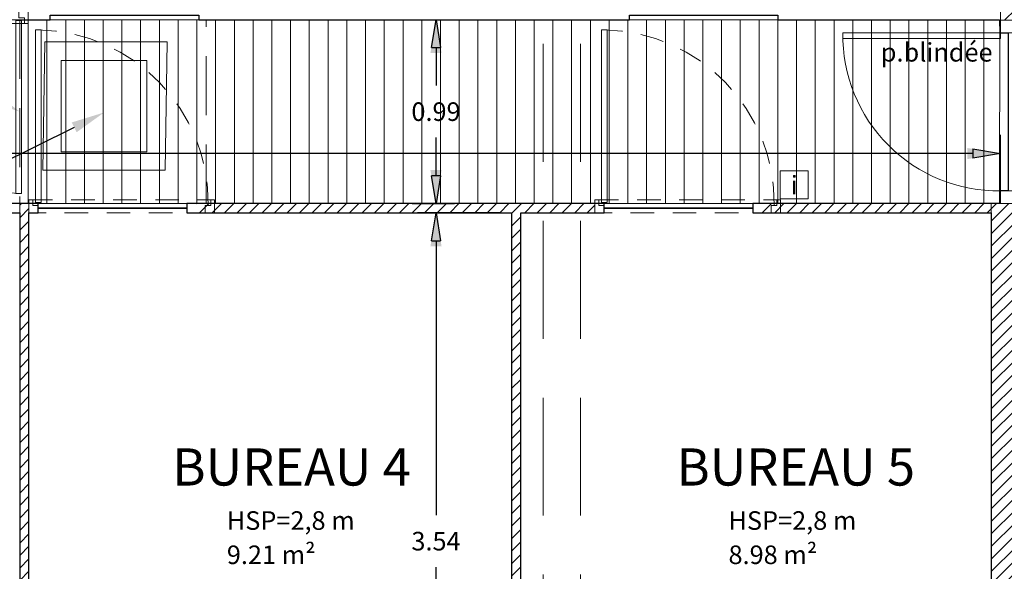
# Model space of a CAD drawing. Units: millimetres. Extents: x -59 to 64, y -2 to 58.
# Drawn here: x -8 to -3, y 2 to 5 of the extents above; entities that cross this region are included whole.
import ezdxf
from ezdxf import colors
from ezdxf.entities.mleader import LeaderData, LeaderLine
from ezdxf.enums import TextEntityAlignment as Align
from ezdxf.math import Vec2, Vec3

# ---------------------------------------------------------------- set-up
doc = ezdxf.new("R2010")
doc.units = ezdxf.units.MM
doc.linetypes.add('AXES', pattern=[50.8, 31.75, -6.35, 6.35, -6.35])
doc.linetypes.add('CACHE', pattern=[9.525, 6.35, -3.175])
doc.layers.get('0').update_dxf_attribs({"lineweight": 5})
for name, color, linetype in [('A-Aventive-Etiquettes', 250, 'Continuous'), ('A-Aventive-Texte', 250, 'Continuous'), ('AV Etiquettes', 250, 'Continuous'), ('AV Texte', 250, 'Continuous'), ('Ext Cotations', 32, 'Continuous')]:
    doc.layers.add(name, color=color, linetype=linetype)
for name, color, linetype, lineweight in [('AV Cloison pleine', 251, 'Continuous', 15), ('AV Courant Faible', 92, 'Continuous', 9), ('AV Faux Plafond Tech.', 253, 'Continuous', 9), ('AV Surfaces 1er J', 150, 'Continuous', 9), ('AV Ventilation', 143, 'Continuous', 9), ('Cloisons pleines', 251, 'Continuous', 15), ('Ext Courant Faible', 92, 'Continuous', 9), ('Ext_Fond de plan', 251, 'Continuous', 15)]:
    doc.layers.add(name, color=color, linetype=linetype, lineweight=lineweight)
doc.layers.add('AV Polylignes', color=10, linetype='Continuous', lineweight=9, plot=False)
doc.styles.add('Aventive Cartouche', font='isocpeur.ttf', dxfattribs={"height": 0.3})
doc.styles.get("Standard").update_dxf_attribs({"font": 'isocpeur.ttf'})
doc.dimstyles.get("Standard").update_dxf_attribs({"dimtxt": 0.1, "dimasz": 0.18, "dimexe": 0.1, "dimexo": 0.0625, "dimgap": 0.09, "dimtad": 0, "dimtih": 1, "dimtoh": 1, "dimzin": 0, "dimdsep": 46, "dimtxsty": 'Standard', "dimcen": 0.09, "dimadec": 0, "dimazin": 0, "dimtfac": 1, "dimtofl": 0, "dimtmove": 0, "dimatfit": 3, "dimfxl": 1, "dimtolj": 1, "dimtzin": 0, "dimarcsym": 0})

# ---------------------------------------------------------------- blocks, each defined once
blk = doc.blocks.new('A$C7C765856')
blk.add_line((0.065, 0.07), (0.065, 0.97))
for points in [[(0.035, 0.055), (0.035, 0.985), (0.065, 0.985), (0.065, 0.055)], [(0, 0.07), (0, 0), (0.05, 0), (0.05, 0.04), (0.02, 0.04), (0.02, 0.07)], [(1, 0.07), (1, 0), (0.95, 0), (0.95, 0.04), (0.98, 0.04), (0.98, 0.07)]]:
    blk.add_lwpolyline(points, close=True)
at = {"linetype": 'CACHE', "ltscale": 0.02}
blk.add_lwpolyline([(0, 0.07), (1, 0.07), (1, 0), (0, 0)], close=True, dxfattribs=at)
blk.add_arc((0.035, 0.055), 0.9301, 359.076, 89.076, dxfattribs=at)
blk = doc.blocks.new('A$C50CD19FE')
blk.add_lwpolyline([(0.05, 0), (0.05, 0.8, -0.446983), (0.85, 0, -1)], format="xyb")
for points in [[(0.05, -0.05), (0, -0.05), (0, 0), (0.05, 0)], [(0.9, -0.05), (0.85, -0.05), (0.85, 0), (0.9, 0)]]:
    blk.add_lwpolyline(points, close=True)
blk = doc.blocks.new('_ClosedBlank')
at = {"color": 0, "linetype": 'ByBlock', "lineweight": -2}
for p, q in [((-1, 0.167), (0, 0)), ((-1, 0.167), (-1, -0.167)), ((0, 0), (-1, -0.167))]:
    blk.add_line(p, q, dxfattribs=at)
blk = doc.blocks.new('*D14')
at = {"layer": 'Defpoints', "color": 0, "transparency": 16777216}
for p in [(-6.2728, 4.865), (-6.2728, 3.875), (-6.082, 3.875)]:
    blk.add_point(p, dxfattribs=at)
at = {"layer": 'Ext Cotations', "color": 0, "lineweight": -2, "transparency": 16777216}
for p, q in [((-6.2103, 4.865), (-5.982, 4.865)), ((-6.082, 4.715), (-6.082, 4.51)), ((-6.082, 4.025), (-6.082, 4.23)), ((-6.2103, 3.875), (-5.982, 3.875))]:
    blk.add_line(p, q, dxfattribs=at)
at = {"layer": 'Ext Cotations', "color": 0, "lineweight": -2, "transparency": 16777216, "xscale": 0.15, "yscale": 0.15, "zscale": 0.15}
for p, rotation in [((-6.082, 4.865), 90), ((-6.082, 3.875), 270)]:
    blk.add_blockref('_ClosedBlank', p, dxfattribs=dict(at, rotation=rotation))
at = {"layer": 'Ext Cotations', "color": 0, "transparency": 16777216, "insert": (-6.082, 4.37), "char_height": 0.1, "attachment_point": 5}
blk.add_mtext('\\A1;0.99', dxfattribs=at)
blk = doc.blocks.new('*D18')
at = {"layer": 'Defpoints', "color": 0, "transparency": 16777216}
for p in [(-3.04, 4.1443), (-15.47, 3.875), (-3.04, 3.875)]:
    blk.add_point(p, dxfattribs=at)
at = {"layer": 'Ext Cotations', "color": 0, "lineweight": -2, "transparency": 16777216}
for p, q in [((-15.47, 3.9375), (-15.47, 4.2443)), ((-3.04, 3.9375), (-3.04, 4.2443)), ((-15.32, 4.1443), (-9.485, 4.1443)), ((-3.19, 4.1443), (-9.025, 4.1443))]:
    blk.add_line(p, q, dxfattribs=at)
at = {"layer": 'Ext Cotations', "color": 0, "lineweight": -2, "transparency": 16777216, "xscale": 0.15, "yscale": 0.15, "zscale": 0.15, "rotation": 180}
blk.add_blockref('_ClosedBlank', (-15.47, 4.1443), dxfattribs=at)
at = {"layer": 'Ext Cotations', "color": 0, "lineweight": -2, "transparency": 16777216, "xscale": 0.15, "yscale": 0.15, "zscale": 0.15}
blk.add_blockref('_ClosedBlank', (-3.04, 4.1443), dxfattribs=at)
at = {"layer": 'Ext Cotations', "color": 0, "transparency": 16777216, "insert": (-9.255, 4.1443), "char_height": 0.1, "attachment_point": 5}
blk.add_mtext('\\A1;12.43', dxfattribs=at)
blk = doc.blocks.new('*D22')
at = {"layer": 'Defpoints', "color": 0, "transparency": 16777216}
for p in [(-5.675, 3.825), (-6.082, 0.29), (-5.675, 0.29)]:
    blk.add_point(p, dxfattribs=at)
at = {"layer": 'Ext Cotations', "color": 0, "lineweight": -2, "transparency": 16777216}
for p, q in [((-5.7375, 3.825), (-6.182, 3.825)), ((-6.082, 3.675), (-6.082, 2.1975)), ((-6.082, 0.44), (-6.082, 1.9175)), ((-5.7375, 0.29), (-6.182, 0.29))]:
    blk.add_line(p, q, dxfattribs=at)
at = {"layer": 'Ext Cotations', "color": 0, "lineweight": -2, "transparency": 16777216, "xscale": 0.15, "yscale": 0.15, "zscale": 0.15}
for p, rotation in [((-6.082, 3.825), 90), ((-6.082, 0.29), 270)]:
    blk.add_blockref('_ClosedBlank', p, dxfattribs=dict(at, rotation=rotation))
at = {"layer": 'Ext Cotations', "color": 0, "transparency": 16777216, "insert": (-6.082, 2.0575), "char_height": 0.1, "attachment_point": 5}
blk.add_mtext('\\A1;3.54', dxfattribs=at)
blk = doc.blocks.new('A$C03792F18')
blk.add_lwpolyline([(-0.075, 0.075), (-0.075, -0.075), (0.075, -0.075), (0.075, 0.075)], close=True)
at = {"style": 'Aventive Cartouche'}
blk.add_attdef('O', text='', height=0.1, dxfattribs=at).set_placement((0.0009, -0.0018), align=Align.MIDDLE_CENTER)
blk = doc.blocks.new('*D846')
at = {"layer": 'Defpoints', "color": 0, "transparency": 16777216}
for p in [(-6.2728, 4.865), (-6.2728, 3.875), (-6.082, 3.875)]:
    blk.add_point(p, dxfattribs=at)
at = {"layer": 'Ext Cotations', "color": 0, "lineweight": -2, "transparency": 16777216}
for p, q in [((-6.2103, 4.865), (-5.982, 4.865)), ((-6.082, 4.685), (-6.082, 4.51)), ((-6.082, 4.055), (-6.082, 4.23)), ((-6.2103, 3.875), (-5.982, 3.875))]:
    blk.add_line(p, q, dxfattribs=at)
at = {"layer": 'Ext Cotations', "color": 0, "transparency": 16777216}
for points in [[(-6.112, 4.685), (-6.052, 4.685), (-6.082, 4.865)], [(-6.112, 4.055), (-6.052, 4.055), (-6.082, 3.875)]]:
    blk.add_solid(points, dxfattribs=at)
at = {"layer": 'Ext Cotations', "color": 0, "transparency": 16777216, "insert": (-6.082, 4.37), "char_height": 0.1, "attachment_point": 5}
blk.add_mtext('\\A1;0.99', dxfattribs=at)
blk = doc.blocks.new('*D868')
at = {"layer": 'Defpoints', "color": 0, "transparency": 16777216}
for p in [(-3.04, 4.1443), (-15.47, 3.875), (-3.04, 3.875)]:
    blk.add_point(p, dxfattribs=at)
at = {"layer": 'Ext Cotations', "color": 0, "lineweight": -2, "transparency": 16777216}
for p, q in [((-15.47, 3.9375), (-15.47, 4.2443)), ((-3.04, 3.9375), (-3.04, 4.2443)), ((-15.29, 4.1443), (-9.485, 4.1443)), ((-3.22, 4.1443), (-9.025, 4.1443))]:
    blk.add_line(p, q, dxfattribs=at)
at = {"layer": 'Ext Cotations', "color": 0, "transparency": 16777216}
for points in [[(-15.29, 4.1743), (-15.29, 4.1143), (-15.47, 4.1443)], [(-3.22, 4.1743), (-3.22, 4.1143), (-3.04, 4.1443)]]:
    blk.add_solid(points, dxfattribs=at)
at = {"layer": 'Ext Cotations', "color": 0, "transparency": 16777216, "insert": (-9.255, 4.1443), "char_height": 0.1, "attachment_point": 5}
blk.add_mtext('\\A1;12.43', dxfattribs=at)
blk = doc.blocks.new('*D852')
at = {"layer": 'Defpoints', "color": 0, "transparency": 16777216}
for p in [(-5.675, 3.825), (-6.082, 0.29), (-5.675, 0.29)]:
    blk.add_point(p, dxfattribs=at)
at = {"layer": 'Ext Cotations', "color": 0, "lineweight": -2, "transparency": 16777216}
for p, q in [((-5.7375, 3.825), (-6.182, 3.825)), ((-6.082, 3.645), (-6.082, 2.1975)), ((-6.082, 0.47), (-6.082, 1.9175)), ((-5.7375, 0.29), (-6.182, 0.29))]:
    blk.add_line(p, q, dxfattribs=at)
at = {"layer": 'Ext Cotations', "color": 0, "transparency": 16777216}
for points in [[(-6.112, 3.645), (-6.052, 3.645), (-6.082, 3.825)], [(-6.112, 0.47), (-6.052, 0.47), (-6.082, 0.29)]]:
    blk.add_solid(points, dxfattribs=at)
at = {"layer": 'Ext Cotations', "color": 0, "transparency": 16777216, "insert": (-6.082, 2.0575), "char_height": 0.1, "attachment_point": 5}
blk.add_mtext('\\A1;3.54', dxfattribs=at)

msp = doc.modelspace()

# ---------------------------------------------------------------- hatches: boundary and pattern name
at = {"layer": 'AV Cloison pleine'}
h = msp.add_hatch(dxfattribs=at)
h.set_pattern_fill('ANSI31', color=256, scale=0.015)
h.paths.add_polyline_path([(-8.275, 3.875), (-8.325, 3.875), (-8.325, 3.825), (-8.325, 0.29), (-8.3182, 0.29), (-8.275, 0.29)])
h = msp.add_hatch(dxfattribs=at)
h.set_pattern_fill('ANSI31', color=256, scale=0.015)
h.paths.add_polyline_path([(-5.39, 3.875), (-7.375, 3.875), (-7.375, 3.825), (-5.675, 3.825), (-5.675, 0.29), (-5.625, 0.29), (-5.625, 3.825), (-5.39, 3.825)])
h.paths.add_polyline_path([(-5.2255, 3.875), (-5.39, 3.875), (-5.39, 3.825), (-5.2255, 3.825)])
h = msp.add_hatch(dxfattribs=at)
h.set_pattern_fill('ANSI31', color=256, scale=0.015)
h.paths.add_polyline_path([(-3.09, 3.875), (-4.3255, 3.875), (-4.3255, 3.825), (-3.09, 3.825)])
at = {"layer": 'AV Faux Plafond Tech.'}
h = msp.add_hatch(dxfattribs=at)
h.set_pattern_fill('ANSI31', color=256, scale=0.0318, angle=45)
h.paths.add_polyline_path([(-15.47, 4.865), (-12.0571, 4.865), (-11.2571, 4.865), (-9.13, 4.865), (-8.33, 4.865), (-8.16, 4.865), (-7.36, 4.865), (-5.04, 4.865), (-4.24, 4.865), (-3.0455, 4.865), (-3.0442, 4.7931), (-3.0451, 3.9432), (-3.0455, 3.875), (-4.3755, 3.875), (-5.1755, 3.875), (-7.425, 3.875), (-8.225, 3.875), (-8.375, 3.875), (-9.175, 3.875), (-14.62, 3.875), (-15.42, 3.875), (-15.47, 3.875), (-15.47, 4.015), (-15.47, 4.815)])
at = {"layer": 'Cloisons pleines'}
h = msp.add_hatch(dxfattribs=at)
h.set_pattern_fill('ANSI31', color=256, scale=0.015)
h.paths.add_polyline_path([(-8.275, 3.875), (-8.325, 3.875), (-8.325, 3.825), (-8.325, 0.29), (-8.3182, 0.29), (-8.275, 0.29)])
h = msp.add_hatch(dxfattribs=at)
h.set_pattern_fill('ANSI31', color=256, scale=0.015)
h.paths.add_polyline_path([(-5.39, 3.875), (-7.375, 3.875), (-7.375, 3.825), (-5.675, 3.825), (-5.675, 0.29), (-5.625, 0.29), (-5.625, 3.825), (-5.39, 3.825)])
h.paths.add_polyline_path([(-5.2255, 3.875), (-5.39, 3.875), (-5.39, 3.825), (-5.2255, 3.825)])
h = msp.add_hatch(dxfattribs=at)
h.set_pattern_fill('ANSI31', color=256, scale=0.015)
h.paths.add_polyline_path([(-3.09, 3.875), (-4.3255, 3.875), (-4.3255, 3.825), (-3.09, 3.825)])
at = {"layer": 'Ext Cotations'}
h = msp.add_hatch(dxfattribs=at)
h.set_pattern_fill('ANSI31', color=256, scale=0.015)
h.paths.add_polyline_path([(-2.96, 7.715), (-3.04, 7.715), (-3.04, 4.8618), (-2.96, 4.8618)])
h.paths.add_polyline_path([(-3.04, 6.3284), (-3.94, 6.3284), (-3.94, 6.9161), (-4.02, 6.9161), (-4.02, 5.715), (-3.94, 5.715), (-3.94, 6.2484), (-3.04, 6.2484)])
h.paths.add_polyline_path([(-5.65, 7.715), (-5.73, 7.715), (-5.73, 4.915), (-5.65, 4.915)])
at = {"layer": 'Ext_Fond de plan'}
h = msp.add_hatch(dxfattribs=at)
h.set_pattern_fill('ANSI31', color=256, scale=0.015)
h.paths.add_polyline_path([(-2.96, 3.875), (-3.09, 3.875), (-3.09, 0.29), (-3.0664, 0.29), (-2.96, 0.29)])

# ---------------------------------------------------------------- linework, layer by layer
at = {"layer": 'AV Cloison pleine'}
for p, q in [((-5.2255, 3.875), (-7.375, 3.875)), ((-3.09, 3.875), (-4.3255, 3.875)), ((-3.09, 3.825), (-4.3255, 3.825))]:
    msp.add_line(p, q, dxfattribs=at)
for points in [[(-8.275, 0.29), (-8.275, 3.875), (-8.325, 3.875), (-8.325, 0.29)], [(-7.375, 3.825), (-5.675, 3.825), (-5.675, 0.29)], [(-5.625, 0.29), (-5.625, 3.825), (-5.2255, 3.825)]]:
    msp.add_lwpolyline(points, dxfattribs=at)
at = {"layer": 'AV Faux Plafond Tech.', "linetype": 'CACHE', "ltscale": 0.1}
for points in [[(-5.5042, 0.29), (-5.5042, 7.715)], [(-5.5042, 0.29), (-5.5042, 7.715)], [(-5.3042, 0.29), (-5.3042, 7.715)], [(-5.3042, 0.29), (-5.3042, 7.715)]]:
    msp.add_lwpolyline(points, dxfattribs=at)
at = {"layer": 'AV Faux Plafond Tech.'}
msp.add_lwpolyline([(-15.47, 4.865), (-12.0571, 4.865), (-11.2571, 4.865), (-9.13, 4.865), (-8.33, 4.865), (-8.16, 4.865), (-7.36, 4.865), (-5.04, 4.865), (-4.24, 4.865), (-3.0455, 4.865), (-3.0442, 4.7931), (-3.0451, 3.9432), (-3.0455, 3.875), (-4.3755, 3.875), (-5.1755, 3.875), (-7.425, 3.875), (-8.225, 3.875), (-8.375, 3.875), (-9.175, 3.875), (-14.62, 3.875), (-15.42, 3.875), (-15.47, 3.875), (-15.47, 4.015), (-15.47, 4.815)], close=True, dxfattribs=at)
at = {"layer": 'AV Faux Plafond Tech.', "linetype": 'CACHE', "ltscale": 0.05}
msp.add_lwpolyline([(-8.325, 3.875), (-7.32, 3.875), (-7.32, 4.865), (-8.325, 4.865)], close=True, dxfattribs=at)
msp.add_lwpolyline([(-8.325, 3.875), (-7.32, 3.875), (-7.32, 4.865), (-8.325, 4.865)], close=True, dxfattribs=at)
at = {"layer": 'AV Polylignes', "linetype": 'AXES'}
msp.add_lwpolyline([(-8.33, 4.865), (-8.16, 4.865), (-8.16, 4.89), (-7.36, 4.89), (-7.36, 4.865), (-5.04, 4.865), (-5.04, 4.89), (-4.24, 4.89), (-4.24, 4.865), (-3.0455, 4.865), (-3.0442, 4.7931), (-3, 4.7935), (-3, 3.9434), (-3.0451, 3.9432), (-3.0455, 3.875), (-4.3755, 3.875), (-4.3755, 3.85), (-5.1755, 3.85), (-5.1755, 3.875), (-7.425, 3.875), (-7.425, 3.85), (-8.225, 3.85), (-8.225, 3.875), (-8.375, 3.875)], dxfattribs=at)
for points in [[(-11.835, 3.825), (-9.175, 3.825), (-9.175, 3.85), (-8.375, 3.85), (-8.375, 3.825), (-8.325, 3.825), (-8.325, 0.29), (-11.835, 0.29)], [(-8.275, 3.825), (-8.225, 3.825), (-8.225, 3.85), (-7.425, 3.85), (-7.425, 3.825), (-5.675, 3.825), (-5.675, 0.29), (-8.275, 0.29)], [(-5.625, 3.825), (-5.1755, 3.825), (-5.1755, 3.85), (-4.3755, 3.85), (-4.3755, 3.825), (-3.09, 3.825), (-3.09, 0.29), (-5.625, 0.29)]]:
    msp.add_lwpolyline(points, close=True, dxfattribs=at)
at = {"layer": 'AV Ventilation', "ltscale": 0.05}
for points in [[(-8.1904, 4.7451), (-7.5312, 4.7451), (-7.5412, 4.0547), (-8.2004, 4.0547)], [(-8.1904, 4.7451), (-7.5312, 4.7451), (-7.5412, 4.0547), (-8.2004, 4.0547)], [(-8.1012, 4.6458), (-7.6405, 4.6458), (-7.6405, 4.1539), (-8.1012, 4.1539)], [(-8.1012, 4.6458), (-7.6405, 4.6458), (-7.6405, 4.1539), (-8.1012, 4.1539)]]:
    msp.add_lwpolyline(points, close=True, dxfattribs=at)
at = {"layer": 'Cloisons pleines'}
for p, q in [((-5.2255, 3.875), (-7.375, 3.875)), ((-3.09, 3.875), (-4.3255, 3.875)), ((-3.09, 3.825), (-4.3255, 3.825))]:
    msp.add_line(p, q, dxfattribs=at)
for points in [[(-8.275, 0.29), (-8.275, 3.875), (-8.325, 3.875), (-8.325, 0.29)], [(-7.375, 3.825), (-5.675, 3.825), (-5.675, 0.29)], [(-5.625, 0.29), (-5.625, 3.825), (-5.2255, 3.825)]]:
    msp.add_lwpolyline(points, dxfattribs=at)
at = {"layer": 'Defpoints'}
msp.add_lwpolyline([(-8.33, 4.865), (-8.16, 4.865), (-8.16, 4.89), (-7.36, 4.89), (-7.36, 4.865), (-5.04, 4.865), (-5.04, 4.89), (-4.24, 4.89), (-4.24, 4.865), (-3.0455, 4.865), (-3.0442, 4.7931), (-3, 4.7935), (-3, 3.9434), (-3.0451, 3.9432), (-3.0455, 3.875), (-4.3755, 3.875), (-4.3755, 3.85), (-5.1755, 3.85), (-5.1755, 3.875), (-7.425, 3.875), (-7.425, 3.85), (-8.225, 3.85), (-8.225, 3.875), (-8.375, 3.875)], dxfattribs=at)
for points in [[(-11.835, 3.825), (-9.175, 3.825), (-9.175, 3.85), (-8.375, 3.85), (-8.375, 3.825), (-8.325, 3.825), (-8.325, 0.29), (-11.835, 0.29)], [(-8.275, 3.825), (-8.225, 3.825), (-8.225, 3.85), (-7.425, 3.85), (-7.425, 3.825), (-5.675, 3.825), (-5.675, 0.29), (-8.275, 0.29)], [(-5.625, 3.825), (-5.1755, 3.825), (-5.1755, 3.85), (-4.3755, 3.85), (-4.3755, 3.825), (-3.09, 3.825), (-3.09, 0.29), (-5.625, 0.29)]]:
    msp.add_lwpolyline(points, close=True, dxfattribs=at)
at = {"layer": 'Ext_Fond de plan'}
for points in [[(-2.96, 7.715), (-2.96, 4.8618), (-3.04, 4.8618), (-3.04, 7.715)], [(-2.96, 0), (-2.96, 3.875), (-3.09, 3.875), (-3.09, 0.29)]]:
    msp.add_lwpolyline(points, dxfattribs=at)
for points in [[(-3.04, 4.8618), (-2.96, 4.8618), (-2.96, 4.7935), (-3.04, 4.7935)], [(-3.04, 4.7935), (-3.04, 4.7635), (-3.8901, 4.7635), (-3.8901, 4.7935)], [(-3.04, 3.9434), (-2.96, 3.9434), (-2.96, 3.875), (-3.04, 3.875)]]:
    msp.add_lwpolyline(points, close=True, dxfattribs=at)
msp.add_lwpolyline([(-3.04, 4.7935), (-3.8901, 4.7935, 0.42227), (-3.04, 3.9434, 0.016425)], format="xyb", dxfattribs=at)

# ---------------------------------------------------------------- block references
at = {"layer": 'AV Cloison pleine', "rotation": 180}
for name, p in [('A$C7C765856', (-8.28, 4.915)), ('A$C50CD19FE', (-8.325, 3.825))]:
    msp.add_blockref(name, p, dxfattribs=at)
at = {"layer": 'AV Cloison pleine'}
for p in [(-8.275, 3.825), (-5.2255, 3.825)]:
    msp.add_blockref('A$C7C765856', p, dxfattribs=at)
at = {"layer": 'AV Courant Faible'}
msp.add_blockref('A$C03792F18', (-4.1524, 3.9759), dxfattribs=at).add_auto_attribs({'O': 'i'})
at = {"layer": 'Cloisons pleines', "rotation": 180}
for name, p in [('A$C7C765856', (-8.28, 4.915)), ('A$C50CD19FE', (-8.325, 3.825))]:
    msp.add_blockref(name, p, dxfattribs=at)
at = {"layer": 'Cloisons pleines'}
for p in [(-8.275, 3.825), (-5.2255, 3.825)]:
    msp.add_blockref('A$C7C765856', p, dxfattribs=at)
at = {"layer": 'Ext Courant Faible'}
msp.add_blockref('A$C03792F18', (-4.1524, 3.9759), dxfattribs=at).add_auto_attribs({'O': 'i'})

# ---------------------------------------------------------------- texts
at = {"layer": 'A-Aventive-Etiquettes'}
for s, p in [('BUREAU 4', (-7.5026, 2.3568)), ('BUREAU 5', (-4.7862, 2.3568))]:
    msp.add_text(s, height=0.2, dxfattribs=at).set_placement(p)
at = {"layer": 'AV Etiquettes'}
for s, p in [('BUREAU 4', (-7.5026, 2.3568)), ('BUREAU 5', (-4.7862, 2.3568))]:
    msp.add_text(s, height=0.2, dxfattribs=at).set_placement(p)
at = {"layer": 'AV Faux Plafond Tech.', "color": 7, "linetype": 'CACHE', "ltscale": 0.1}
for p in [(-7.209, 2.1186), (-7.209, 2.1186), (-4.506, 2.1186), (-4.506, 2.1186)]:
    msp.add_text('HSP=2,8 m', height=0.1, dxfattribs=at).set_placement(p)
at = {"layer": 'AV Surfaces 1er J'}
for s, p in [('9.21 m²', (-7.209, 1.9341)), ('9.21 m²', (-7.209, 1.9341)), ('8.98 m²', (-4.506, 1.9341)), ('8.98 m²', (-4.506, 1.9341))]:
    msp.add_text(s, height=0.1, dxfattribs=at).set_placement(p)
at = {"layer": 'Ext_Fond de plan'}
msp.add_text('p.blindée', height=0.1, dxfattribs=at).set_placement((-3.6855, 4.6396))

# ---------------------------------------------------------------- dimensions: what is measured, and where the dimension line sits
at = {"layer": 'Ext Cotations'}
for base, p1, p2, picture, middle in [((-6.082, 3.875), (-6.2728, 4.865), (-6.2728, 3.875), '*D14', (-6.082, 4.37)), ((-6.08197, 0.28998), (-5.67504, 3.82499), (-5.67504, 0.28998), '*D22', (-6.08197, 2.05749))]:
    dim = msp.add_linear_dim(base=base, p1=p1, p2=p2, angle=90, dimstyle='Standard', override={"dimasz": 0.15, "dimdec": 2, "dimblk1": 'ClosedBlank', "dimblk2": 'ClosedBlank', "dimsah": 1}, dxfattribs=at)
    dim.commit()
    dim.dimension.update_dxf_attribs({"geometry": picture, "text_midpoint": middle})
for base, p1, p2, picture, middle in [((-6.082, 3.875), (-6.2728, 4.865), (-6.2728, 3.875), '*D846', (-6.082, 4.37)), ((-6.08197, 0.28998), (-5.67504, 3.82499), (-5.67504, 0.28998), '*D852', (-6.08197, 2.05749))]:
    dim = msp.add_linear_dim(base=base, p1=p1, p2=p2, angle=90, dimstyle='Standard', dxfattribs=at)
    dim.commit()
    dim.dimension.update_dxf_attribs({"geometry": picture, "text_midpoint": middle})
dim = msp.add_linear_dim(base=(-3.04, 4.1443), p1=(-15.47, 3.875), p2=(-3.04, 3.875), dimstyle='Standard', override={"dimasz": 0.15, "dimdec": 2, "dimblk1": 'ClosedBlank', "dimblk2": 'ClosedBlank', "dimsah": 1}, dxfattribs=at)
dim.commit()
dim.dimension.update_dxf_attribs({"geometry": '*D18', "text_midpoint": (-9.255, 4.1443)})
dim = msp.add_linear_dim(base=(-3.04, 4.1443), p1=(-15.47, 3.875), p2=(-3.04, 3.875), dimstyle='Standard', dxfattribs=at)
dim.commit()
dim.dimension.update_dxf_attribs({"geometry": '*D868', "text_midpoint": (-9.255, 4.1443)})

# ---------------------------------------------------------------- leaders
at = {"layer": 'A-Aventive-Texte', "linetype": 'AXES'}
ml = msp.add_multileader_mtext('Standard', dxfattribs=at)
ml.set_content('trappe de visite', color=256)
ml.set_leader_properties()
ml.build(insert=Vec2(0, 0))
ml.multileader.update_dxf_attribs({"dogleg_length": 0.2, "arrow_head_size": 0.18})
ctx = ml.context
ctx.base_point, ctx.char_height, ctx.arrow_head_size, ctx.landing_gap_size, ctx.plane_origin = Vec3(-10.2479, 4.6327), 0.1, 0.18, 0.1, Vec3(-7.8225, 4.865)
ctx.text_align_type = 2
notes = []
notes.append((ctx, [(1, (1, 1, 0), (-8.8187, 4.6327), (-1, 0), 0.2592, [(0, [(-8.325, 4.37)], 0, [])])]))
ctx.mtext.insert, ctx.mtext.alignment, ctx.mtext.flow_direction = Vec3(-9.1779, 4.6977), 3, 5
ml = msp.add_multileader_mtext('Standard', dxfattribs=at)
ml.set_content('extracteur en faux-plafond', color=256)
ml.set_leader_properties()
ml.build(insert=Vec2(0, 0))
ml.multileader.update_dxf_attribs({"dogleg_length": 0.2, "arrow_head_size": 0.18})
ctx = ml.context
ctx.base_point, ctx.char_height, ctx.arrow_head_size, ctx.landing_gap_size, ctx.plane_origin = Vec3(-10.9579, 4.03), 0.1, 0.18, 0.1, Vec3(-7.368, 4.8604)
ctx.text_align_type = 2
notes.append((ctx, [(1, (1, 1, 0), (-8.5458, 4.03), (-1, 0), 0.5321, [(0, [(-7.8705, 4.3654)], 0, [])])]))
ctx.mtext.insert, ctx.mtext.alignment, ctx.mtext.flow_direction = Vec3(-9.1779, 4.095), 3, 5
at = {"layer": 'AV Texte', "color": 250, "linetype": 'AXES'}
ml = msp.add_multileader_mtext('Standard', dxfattribs=at)
ml.set_content('trappe de visite', color=250)
ml.set_leader_properties()
ml.build(insert=Vec2(0, 0))
ml.multileader.update_dxf_attribs({"dogleg_length": 0.2, "arrow_head_size": 0.18})
ctx = ml.context
ctx.base_point, ctx.char_height, ctx.arrow_head_size, ctx.landing_gap_size, ctx.plane_origin = Vec3(-10.2479, 4.6327), 0.1, 0.18, 0.1, Vec3(-7.8225, 4.865)
ctx.text_align_type = 2
notes.append((ctx, [(1, (1, 1, 0), (-8.8187, 4.6327), (-1, 0), 0.2592, [(0, [(-8.325, 4.37)], 0, [])])]))
ctx.mtext.insert, ctx.mtext.alignment, ctx.mtext.flow_direction = Vec3(-9.1779, 4.6977), 3, 5
ml = msp.add_multileader_mtext('Standard', dxfattribs=at)
ml.set_content('extracteur en faux-plafond', color=250)
ml.set_leader_properties()
ml.build(insert=Vec2(0, 0))
ml.multileader.update_dxf_attribs({"dogleg_length": 0.2, "arrow_head_size": 0.18})
ctx = ml.context
ctx.base_point, ctx.char_height, ctx.arrow_head_size, ctx.landing_gap_size, ctx.plane_origin = Vec3(-10.9579, 4.03), 0.1, 0.18, 0.1, Vec3(-7.368, 4.8604)
ctx.text_align_type = 2
notes.append((ctx, [(1, (1, 1, 0), (-8.5458, 4.03), (-1, 0), 0.5321, [(0, [(-7.8705, 4.3654)], 0, [])])]))
ctx.mtext.insert, ctx.mtext.alignment, ctx.mtext.flow_direction = Vec3(-9.1779, 4.095), 3, 5
for ctx, leaders in notes:
    for number, flags, end, landing, length, lines in leaders:
        leader = LeaderData()
        leader.index, (leader.has_last_leader_line, leader.has_dogleg_vector, leader.attachment_direction) = number, flags
        leader.last_leader_point, leader.dogleg_vector, leader.dogleg_length = Vec3(end), Vec3(landing), length
        for number, points, colour, breaks in lines:
            line = LeaderLine()
            line.index, line.vertices, line.color, line.breaks = number, Vec3.list(points), colors.encode_raw_color(colour), breaks
            leader.lines.append(line)
        ctx.leaders.append(leader)

doc.saveas('drawing.dxf')
